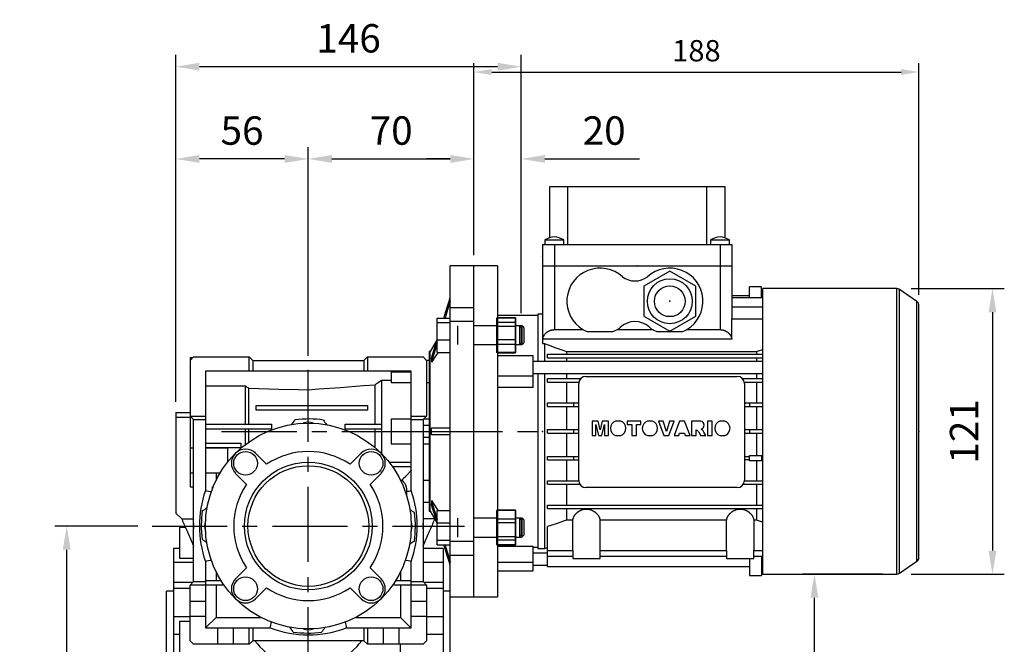
# Model space of a CAD drawing. Extents: x -1777 to 494, y -462 to 1177.
# Drawn here: x -713 to -297, y 211 to 475 of the extents above; entities that cross this region are included whole.
import ezdxf

# ---------------------------------------------------------------- set-up
doc = ezdxf.new("R2010")
doc.units = 0
doc.header["$MEASUREMENT"] = 0
doc.linetypes.add('CENTER', pattern=[50.8, 31.75, -6.35, 6.35, -6.35])
doc.layers.add('CENTER', color=1, linetype='CENTER')
doc.layers.add('LY_1', color=255, linetype='Continuous')
doc.styles.add('MX_NOTE_STANDARD', font='txt.shx', dxfattribs={"height": 3.15, "bigfont": 'extfont.shx'})
doc.dimstyles.new('MXDIMSTYLE', dxfattribs={"dimtxt": 3.15, "dimasz": 2.5, "dimexe": 1.5, "dimexo": 1, "dimgap": 1, "dimtad": 1, "dimdec": 4, "dimdsep": 46, "dimtxsty": 'MX_NOTE_STANDARD', "dimcen": 2.5, "dimadec": 0, "dimazin": 0, "dimtfac": 1, "dimtdec": 4, "dimtmove": 2, "dimatfit": 3, "dimfxl": 0, "dimtolj": 1, "dimarcsym": 0})

# ---------------------------------------------------------------- blocks, each defined once
blk = doc.blocks.new('*D45')
at = {"color": 3, "linetype": 'Continuous', "lineweight": -2}
for p, q in [((-663.47, 260.61), (-698.56, 260.61)), ((-693.56, 109.61), (-693.56, 250.61)), ((-655.6, 99.61), (-698.56, 99.61))]:
    blk.add_line(p, q, dxfattribs=at)
at = {"color": 3}
for points in [[(-691.89, 250.61), (-695.23, 250.61), (-693.56, 260.61)], [(-695.23, 109.61), (-691.89, 109.61), (-693.56, 99.61)]]:
    blk.add_solid(points, dxfattribs=at)
at = {"layer": 'DEFPOINTS', "color": 0}
for p in [(-693.56, 260.61), (-657.47, 260.61), (-649.6, 99.61)]:
    blk.add_point(p, dxfattribs=at)
at = {"color": 3, "linetype": 'Continuous', "insert": (-705.56, 180.11), "char_height": 12, "attachment_point": 5, "rotation": 90}
blk.add_mtext('\\A1;161', dxfattribs=at)
blk = doc.blocks.new('*D46')
at = {"color": 3, "linetype": 'Continuous', "lineweight": -2}
for p, q in [((-647.47, 313.11), (-647.47, 420.77)), ((-591.47, 332.61), (-591.47, 420.77)), ((-601.47, 415.77), (-637.47, 415.77))]:
    blk.add_line(p, q, dxfattribs=at)
at = {"color": 3}
for points in [[(-637.47, 417.44), (-637.47, 414.1), (-647.47, 415.77)], [(-601.47, 414.1), (-601.47, 417.44), (-591.47, 415.77)]]:
    blk.add_solid(points, dxfattribs=at)
at = {"layer": 'DEFPOINTS', "color": 0}
for p in [(-647.47, 415.77), (-591.47, 326.61), (-647.47, 307.11)]:
    blk.add_point(p, dxfattribs=at)
at = {"color": 3, "linetype": 'Continuous', "insert": (-619.47, 427.77), "char_height": 12, "attachment_point": 5}
blk.add_mtext('\\A1;56', dxfattribs=at)
blk = doc.blocks.new('*D47')
at = {"color": 3, "linetype": 'Continuous', "lineweight": -2}
for p, q in [((-591.47, 332.61), (-591.47, 420.77)), ((-521.47, 387.18), (-521.47, 420.77)), ((-581.47, 415.77), (-531.47, 415.77))]:
    blk.add_line(p, q, dxfattribs=at)
at = {"color": 3}
for points in [[(-581.47, 417.44), (-581.47, 414.1), (-591.47, 415.77)], [(-531.47, 414.1), (-531.47, 417.44), (-521.47, 415.77)]]:
    blk.add_solid(points, dxfattribs=at)
at = {"layer": 'DEFPOINTS', "color": 0}
for p in [(-521.47, 415.77), (-521.47, 381.18), (-591.47, 326.61)]:
    blk.add_point(p, dxfattribs=at)
at = {"color": 3, "linetype": 'Continuous', "insert": (-556.47, 427.77), "char_height": 12, "attachment_point": 5}
blk.add_mtext('\\A1;70', dxfattribs=at)
blk = doc.blocks.new('*D48')
at = {"color": 3, "linetype": 'Continuous', "lineweight": -2}
for p, q in [((-521.47, 387.18), (-521.47, 420.77)), ((-501.47, 350.53), (-501.47, 420.77)), ((-531.47, 415.77), (-541.47, 415.77)), ((-491.47, 415.77), (-451.47, 415.77))]:
    blk.add_line(p, q, dxfattribs=at)
at = {"color": 3}
for points in [[(-531.47, 414.1), (-531.47, 417.44), (-521.47, 415.77)], [(-491.47, 417.44), (-491.47, 414.1), (-501.47, 415.77)]]:
    blk.add_solid(points, dxfattribs=at)
at = {"layer": 'DEFPOINTS', "color": 0}
for p in [(-501.47, 415.77), (-521.47, 381.18), (-501.47, 344.53)]:
    blk.add_point(p, dxfattribs=at)
at = {"color": 3, "linetype": 'Continuous', "insert": (-466.47, 427.77), "char_height": 12, "attachment_point": 5}
blk.add_mtext('\\A1;20', dxfattribs=at)
blk = doc.blocks.new('*D49')
at = {"color": 3, "linetype": 'Continuous', "lineweight": -2}
for p, q in [((-647.47, 313.11), (-647.47, 459.76)), ((-501.47, 350.53), (-501.47, 459.76)), ((-511.47, 454.76), (-637.47, 454.76))]:
    blk.add_line(p, q, dxfattribs=at)
at = {"color": 3}
for points in [[(-637.47, 456.43), (-637.47, 453.09), (-647.47, 454.76)], [(-511.47, 453.09), (-511.47, 456.43), (-501.47, 454.76)]]:
    blk.add_solid(points, dxfattribs=at)
at = {"layer": 'DEFPOINTS', "color": 0}
for p in [(-647.47, 454.76), (-501.47, 344.53), (-647.47, 307.11)]:
    blk.add_point(p, dxfattribs=at)
at = {"color": 3, "linetype": 'Continuous', "insert": (-574.47, 466.76), "char_height": 12, "attachment_point": 5}
blk.add_mtext('\\A1;146', dxfattribs=at)
blk = doc.blocks.new('*D57')
at = {"color": 3, "linetype": 'Continuous', "lineweight": -2}
for p, q in [((-521.47, 375.11), (-521.47, 456.26)), ((-333.47, 358.33), (-333.47, 456.26)), ((-513.97, 452.51), (-340.97, 452.51))]:
    blk.add_line(p, q, dxfattribs=at)
at = {"color": 3}
for points in [[(-513.97, 453.76), (-513.97, 451.26), (-521.47, 452.51)], [(-340.97, 451.26), (-340.97, 453.76), (-333.47, 452.51)]]:
    blk.add_solid(points, dxfattribs=at)
at = {"layer": 'DEFPOINTS', "color": 0}
for p in [(-333.47, 452.51), (-521.47, 370.61), (-333.47, 353.83)]:
    blk.add_point(p, dxfattribs=at)
at = {"color": 3, "linetype": 'Continuous', "insert": (-427.47, 461.51), "char_height": 9, "attachment_point": 5}
blk.add_mtext('\\A1;188', dxfattribs=at)
blk = doc.blocks.new('*D58')
at = {"color": 3, "linetype": 'Continuous', "lineweight": -2}
for p, q in [((-336.8, 360.96), (-297.38, 360.96)), ((-302.38, 350.96), (-302.38, 250.26)), ((-336.8, 240.26), (-297.38, 240.26))]:
    blk.add_line(p, q, dxfattribs=at)
at = {"color": 3}
for points in [[(-300.71, 350.96), (-304.05, 350.96), (-302.38, 360.96)], [(-304.05, 250.26), (-300.71, 250.26), (-302.38, 240.26)]]:
    blk.add_solid(points, dxfattribs=at)
at = {"layer": 'DEFPOINTS', "color": 0}
for p in [(-342.8, 360.96), (-342.8, 240.26), (-302.38, 240.26)]:
    blk.add_point(p, dxfattribs=at)
at = {"color": 3, "linetype": 'Continuous', "insert": (-314.38, 300.61), "char_height": 12, "attachment_point": 5, "rotation": 90}
blk.add_mtext('\\A1;121', dxfattribs=at)
blk = doc.blocks.new('*D60')
at = {"color": 3, "linetype": 'Continuous', "lineweight": -2}
for p, q in [((-348.8, 240.26), (-382.62, 240.26)), ((-377.62, 109.61), (-377.62, 230.26)), ((-529.47, 99.61), (-372.62, 99.61))]:
    blk.add_line(p, q, dxfattribs=at)
at = {"color": 3}
for points in [[(-375.95, 230.26), (-379.29, 230.26), (-377.62, 240.26)], [(-379.29, 109.61), (-375.95, 109.61), (-377.62, 99.61)]]:
    blk.add_solid(points, dxfattribs=at)
at = {"layer": 'DEFPOINTS', "color": 0}
for p in [(-377.62, 240.26), (-342.8, 240.26), (-535.47, 99.61)]:
    blk.add_point(p, dxfattribs=at)
at = {"color": 3, "linetype": 'Continuous', "insert": (-389.62, 169.94), "char_height": 12, "attachment_point": 5, "rotation": 90}
blk.add_mtext('\\A1;141', dxfattribs=at)

msp = doc.modelspace()

# ---------------------------------------------------------------- linework, layer by layer
at = {"color": 7}
for p, q in [((-489.47, 382.41), (-489.47, 404.11)), ((-489.47, 404.11), (-415.47, 404.11)), ((-481.91, 404.11), (-481.91, 379.61)), ((-423.03, 379.61), (-423.03, 404.11)), ((-415.47, 404.11), (-415.47, 382.41)), ((-492.47, 379.61), (-492.47, 370.61)), ((-492.47, 379.61), (-412.47, 379.61)), ((-491.47, 381.61), (-491.47, 379.61)), ((-491.47, 381.61), (-483.47, 381.61)), ((-487.47, 379.61), (-487.47, 370.61)), ((-483.47, 379.61), (-483.47, 381.61)), ((-421.47, 381.61), (-421.47, 379.61)), ((-421.47, 381.61), (-413.47, 381.61)), ((-417.47, 379.61), (-417.47, 370.61)), ((-413.47, 379.61), (-413.47, 381.61)), ((-412.47, 379.61), (-412.47, 370.61)), ((-511.47, 370.61), (-521.47, 370.61)), ((-511.47, 370.61), (-511.47, 230.61)), ((-492.47, 370.61), (-412.47, 370.61)), ((-492.47, 370.61), (-492.47, 337.73)), ((-487.47, 370.61), (-487.47, 343.61)), ((-417.47, 370.61), (-412.47, 370.61)), ((-417.47, 370.61), (-417.47, 343.61)), ((-412.47, 370.61), (-412.47, 348.21)), ((-438.72, 368.31), (-449.72, 361.96)), ((-427.72, 361.96), (-438.72, 368.31)), ((-449.72, 361.96), (-449.72, 349.26)), ((-427.72, 349.26), (-427.72, 361.96)), ((-412.47, 358.11), (-405.12, 358.11)), ((-405.12, 357.21), (-405.12, 361.71)), ((-400.02, 361.71), (-405.12, 361.71)), ((-400.02, 357.21), (-400.02, 361.71)), ((-400.02, 358.11), (-399.47, 358.11)), ((-342.8, 360.96), (-399.47, 360.96)), ((-399.47, 240.26), (-399.47, 360.96)), ((-342.8, 240.26), (-342.8, 360.96)), ((-334.32, 355.47), (-341.65, 360.6)), ((-341.65, 240.62), (-341.65, 360.6)), ((-412.47, 357.21), (-399.47, 357.21)), ((-334.32, 245.76), (-334.32, 355.47)), ((-333.47, 247.39), (-333.47, 353.83)), ((-494.47, 349.61), (-511.47, 349.61)), ((-492.47, 350.11), (-494.47, 350.11)), ((-494.47, 350.11), (-494.47, 330.11)), ((-412.47, 353.21), (-399.47, 353.21)), ((-511.47, 348.77), (-503.97, 348.77)), ((-503.97, 333.76), (-503.97, 348.77)), ((-449.72, 349.26), (-438.72, 342.91)), ((-438.72, 342.91), (-427.72, 349.26)), ((-412.53, 339.61), (-412.53, 348.21)), ((-412.53, 348.21), (-399.47, 348.21)), ((-511.47, 345.02), (-503.97, 345.02)), ((-501.24, 345.27), (-503.97, 345.27)), ((-500.47, 344.5), (-501.24, 345.27)), ((-501.24, 345.27), (-501.24, 337.27)), ((-500.47, 344.5), (-500.47, 338.04)), ((-487.47, 343.61), (-475.43, 343.61)), ((-462.88, 342.67), (-473.56, 342.67)), ((-461.01, 343.61), (-445.93, 343.61)), ((-433.38, 342.67), (-444.06, 342.67)), ((-431.51, 343.61), (-417.47, 343.61)), ((-511.47, 337.52), (-503.97, 337.52)), ((-503.97, 337.27), (-501.24, 337.27)), ((-501.24, 337.27), (-500.47, 338.04)), ((-412.53, 339.61), (-492.47, 339.61)), ((-492.47, 337.73), (-491.72, 337.73)), ((-491.72, 337.73), (-491.72, 330.11)), ((-511.47, 333.76), (-503.97, 333.76)), ((-490.37, 331.76), (-490.37, 333.26)), ((-490.37, 333.26), (-399.47, 333.26)), ((-482.39, 334.32), (-402.05, 334.32)), ((-482.39, 334.32), (-482.39, 333.26)), ((-402.05, 334.32), (-402.05, 333.26)), ((-496.47, 332.61), (-511.47, 332.61)), ((-496.47, 319.14), (-496.47, 332.61)), ((-399.47, 330.11), (-496.47, 330.11)), ((-490.37, 331.76), (-399.47, 331.76)), ((-482.39, 331.76), (-482.39, 330.11)), ((-402.05, 331.76), (-402.05, 330.11)), ((-496.47, 325.11), (-399.47, 325.11)), ((-494.47, 325.11), (-494.47, 251.11)), ((-491.72, 325.11), (-491.72, 251.11)), ((-482.39, 325.11), (-482.39, 322.96)), ((-402.05, 325.11), (-402.05, 322.96)), ((-511.47, 324.07), (-496.47, 324.07)), ((-490.37, 321.46), (-490.37, 322.96)), ((-490.37, 322.96), (-476.36, 322.96)), ((-490.37, 321.46), (-477.16, 321.46)), ((-482.39, 321.46), (-482.39, 312.66)), ((-477.22, 279.86), (-477.22, 320.86)), ((-474.22, 323.86), (-410.22, 323.86)), ((-408.08, 322.96), (-399.47, 322.96)), ((-407.28, 321.46), (-399.47, 321.46)), ((-407.22, 320.86), (-407.22, 279.86)), ((-402.05, 321.46), (-402.05, 312.66)), ((-496.47, 319.14), (-511.47, 319.14)), ((-490.37, 311.16), (-490.37, 312.66)), ((-490.37, 312.66), (-477.22, 312.66)), ((-479.32, 311.16), (-479.32, 312.66)), ((-407.22, 312.66), (-399.47, 312.66)), ((-405.12, 312.66), (-405.12, 311.16)), ((-490.37, 311.16), (-477.22, 311.16)), ((-482.39, 311.16), (-482.39, 301.36)), ((-407.22, 311.16), (-399.47, 311.16)), ((-402.05, 311.16), (-402.05, 301.36)), ((-468.99, 304.92), (-471.59, 304.92)), ((-471.59, 304.92), (-471.59, 298.86)), ((-468.12, 301.24), (-468.99, 304.92)), ((-467.25, 304.92), (-468.12, 301.24)), ((-464.66, 304.92), (-467.25, 304.92)), ((-464.66, 298.86), (-464.66, 304.92)), ((-459.48, 304.92), (-461.61, 304.92)), ((-450.97, 304.92), (-456.71, 304.92)), ((-456.71, 304.92), (-456.71, 303.5)), ((-450.97, 303.5), (-450.97, 304.92)), ((-446.06, 304.92), (-448.19, 304.92)), ((-441.52, 304.92), (-443.57, 304.92)), ((-443.57, 304.92), (-441.27, 298.86)), ((-440.19, 300.56), (-441.52, 304.92)), ((-438.87, 304.92), (-440.19, 300.56)), ((-439.14, 298.86), (-436.88, 304.92)), ((-436.88, 304.92), (-438.87, 304.92)), ((-434.66, 304.92), (-436.88, 298.86)), ((-432.45, 304.92), (-434.66, 304.92)), ((-430.19, 298.86), (-432.45, 304.92)), ((-425.67, 304.92), (-429.56, 304.92)), ((-429.56, 304.92), (-429.56, 298.86)), ((-420.82, 304.92), (-422.79, 304.92)), ((-422.79, 304.92), (-422.79, 298.86)), ((-420.82, 298.86), (-420.82, 304.92)), ((-415.46, 304.92), (-417.59, 304.92)), ((-490.37, 299.86), (-490.37, 301.36)), ((-490.37, 301.36), (-477.22, 301.36)), ((-490.37, 299.86), (-477.22, 299.86)), ((-482.39, 299.86), (-482.39, 290.06)), ((-479.32, 299.86), (-479.32, 301.36)), ((-469.94, 298.86), (-469.94, 303.5)), ((-469.94, 303.5), (-468.87, 298.86)), ((-467.39, 298.86), (-466.32, 303.5)), ((-466.32, 303.5), (-466.32, 298.86)), ((-456.71, 303.5), (-454.83, 303.5)), ((-454.83, 303.5), (-454.83, 298.86)), ((-452.86, 298.86), (-452.86, 303.5)), ((-452.86, 303.5), (-450.97, 303.5)), ((-434.88, 298.86), (-434.58, 299.88)), ((-434.58, 299.88), (-432.54, 299.88)), ((-432.54, 299.88), (-432.24, 298.86)), ((-427.59, 298.86), (-427.59, 301.3)), ((-427.59, 301.3), (-427.35, 301.17)), ((-426.53, 300.36), (-425.71, 298.86)), ((-425.07, 301.2), (-425.48, 301.52)), ((-423.5, 298.86), (-424.29, 300.29)), ((-407.22, 301.36), (-399.47, 301.36)), ((-407.22, 299.86), (-399.47, 299.86)), ((-405.12, 301.36), (-405.12, 299.86)), ((-402.05, 299.86), (-402.05, 290.46)), ((-471.59, 298.86), (-469.94, 298.86)), ((-468.87, 298.86), (-467.39, 298.86)), ((-466.32, 298.86), (-464.66, 298.86)), ((-461.64, 298.86), (-459.45, 298.86)), ((-454.83, 298.86), (-452.86, 298.86)), ((-448.22, 298.86), (-446.03, 298.86)), ((-441.27, 298.86), (-439.14, 298.86)), ((-436.88, 298.86), (-434.88, 298.86)), ((-432.24, 298.86), (-430.19, 298.86)), ((-429.56, 298.86), (-427.59, 298.86)), ((-425.71, 298.86), (-423.5, 298.86)), ((-422.79, 298.86), (-420.82, 298.86)), ((-417.62, 298.86), (-415.43, 298.86)), ((-490.37, 288.56), (-490.37, 290.06)), ((-490.37, 290.06), (-477.22, 290.06)), ((-490.37, 288.56), (-477.22, 288.56)), ((-482.39, 288.56), (-482.39, 279.76)), ((-479.32, 288.56), (-479.32, 290.06)), ((-407.22, 290.06), (-405.12, 290.06)), ((-405.12, 288.56), (-407.22, 288.56)), ((-405.12, 288.16), (-405.12, 290.46)), ((-405.12, 290.46), (-400.02, 290.46)), ((-400.02, 288.16), (-405.12, 288.16)), ((-402.05, 288.16), (-402.05, 279.76)), ((-400.02, 290.46), (-400.02, 288.16)), ((-400.02, 290.06), (-399.47, 290.06)), ((-400.02, 288.56), (-399.47, 288.56)), ((-490.37, 278.26), (-490.37, 279.76)), ((-490.37, 279.76), (-477.22, 279.76)), ((-407.22, 279.76), (-399.47, 279.76)), ((-490.37, 278.26), (-476.76, 278.26)), ((-482.39, 278.26), (-482.39, 269.46)), ((-410.22, 276.86), (-474.22, 276.86)), ((-407.68, 278.26), (-399.47, 278.26)), ((-402.05, 278.26), (-402.05, 269.46)), ((-511.47, 267.46), (-503.97, 267.46)), ((-503.97, 252.45), (-503.97, 267.46)), ((-490.37, 267.96), (-490.37, 269.46)), ((-490.37, 269.46), (-399.47, 269.46)), ((-490.37, 267.96), (-399.47, 267.96)), ((-482.39, 267.96), (-482.39, 263.05)), ((-402.05, 267.96), (-402.05, 263.05)), ((-511.47, 263.7), (-503.97, 263.7)), ((-501.24, 263.95), (-503.97, 263.95)), ((-500.47, 263.18), (-501.24, 263.95)), ((-501.24, 263.95), (-501.24, 255.95)), ((-500.47, 263.18), (-500.47, 256.72)), ((-479.71, 263.05), (-482.39, 263.05)), ((-479.71, 250.31), (-479.71, 263.05)), ((-414.71, 263.05), (-468.23, 263.05)), ((-468.23, 263.05), (-468.23, 250.31)), ((-414.71, 250.31), (-414.71, 263.05)), ((-403.23, 263.05), (-403.23, 250.31)), ((-402.05, 263.05), (-403.23, 263.05)), ((-490.37, 243.51), (-490.37, 260.4)), ((-511.47, 256.2), (-503.97, 256.2)), ((-503.97, 255.95), (-501.24, 255.95)), ((-501.24, 255.95), (-500.47, 256.72)), ((-511.47, 252.45), (-503.97, 252.45)), ((-511.47, 252.06), (-496.47, 252.06)), ((-496.47, 241.61), (-496.47, 252.06)), ((-496.47, 251.61), (-494.47, 251.61)), ((-494.47, 251.11), (-491.72, 251.11)), ((-491.72, 251.11), (-490.37, 251.47)), ((-490.37, 250.31), (-479.71, 250.31)), ((-479.72, 250.31), (-479.72, 246.91)), ((-468.23, 250.31), (-414.71, 250.31)), ((-468.22, 246.91), (-468.22, 250.31)), ((-414.72, 250.31), (-414.72, 246.91)), ((-403.23, 250.31), (-399.47, 250.31)), ((-403.22, 246.91), (-403.22, 250.31)), ((-490.37, 249.11), (-496.47, 249.11)), ((-490.37, 247.91), (-479.72, 247.91)), ((-479.72, 246.91), (-468.22, 246.91)), ((-468.22, 247.91), (-414.72, 247.91)), ((-414.72, 246.91), (-403.22, 246.91)), ((-405.12, 246.91), (-405.12, 239.71)), ((-403.22, 247.91), (-399.47, 247.91)), ((-400.02, 247.91), (-400.02, 239.71)), ((-341.65, 240.62), (-334.32, 245.76)), ((-511.47, 245.32), (-496.47, 245.32)), ((-511.47, 241.61), (-496.47, 241.61)), ((-496.47, 244.11), (-490.37, 244.11)), ((-490.37, 243.51), (-405.12, 243.51)), ((-400.02, 243.51), (-399.47, 243.51)), ((-405.12, 239.71), (-400.02, 239.71)), ((-399.47, 240.26), (-342.8, 240.26)), ((-521.47, 230.61), (-511.47, 230.61))]:
    msp.add_line(p, q, dxfattribs=at)
for p, q in [((-521.47, 370.61), (-531.47, 370.61)), ((-531.47, 230.61), (-531.47, 370.61)), ((-521.47, 230.61), (-521.47, 370.61)), ((-531.47, 353.02), (-521.47, 353.02)), ((-536.97, 334.02), (-536.97, 348.52)), ((-536.97, 348.52), (-531.47, 348.52)), ((-536.97, 346.58), (-531.47, 346.58)), ((-521.47, 347.01), (-531.47, 347.01)), ((-503.97, 348.52), (-511.97, 348.52)), ((-511.97, 348.52), (-511.97, 334.02)), ((-503.97, 346.58), (-511.97, 346.58)), ((-503.97, 348.52), (-503.97, 334.02)), ((-528.47, 345.27), (-528.47, 337.27)), ((-511.97, 345.27), (-521.47, 345.27)), ((-502.24, 345.27), (-503.97, 345.27)), ((-501.47, 344.5), (-502.24, 345.27)), ((-502.24, 345.27), (-502.24, 337.27)), ((-501.47, 344.5), (-501.47, 338.04)), ((-537, 339.4), (-540.03, 334.36)), ((-536.97, 339.33), (-531.47, 339.33)), ((-521.47, 337.27), (-511.97, 337.27)), ((-503.97, 339.33), (-511.97, 339.33)), ((-503.97, 337.27), (-502.24, 337.27)), ((-502.24, 337.27), (-501.47, 338.04)), ((-540.03, 334.36), (-540.47, 334.36)), ((-540.47, 334.36), (-540.47, 266.86)), ((-540.03, 266.86), (-540.03, 334.36)), ((-536.97, 334.02), (-531.47, 334.02)), ((-503.97, 334.02), (-511.97, 334.02)), ((-641.47, 330.61), (-639.97, 332.11)), ((-641.47, 331.81), (-640.27, 331.81)), ((-641.47, 331.81), (-641.47, 277.11)), ((-639.97, 332.11), (-616.47, 332.11)), ((-616.47, 332.11), (-614.97, 330.61)), ((-616.47, 326.11), (-616.47, 332.11)), ((-614.97, 330.61), (-614.97, 326.11)), ((-614.97, 330.61), (-567.97, 330.61)), ((-567.97, 330.61), (-566.47, 332.11)), ((-567.97, 330.61), (-567.97, 326.11)), ((-566.47, 332.11), (-542.97, 332.11)), ((-566.47, 332.11), (-566.47, 326.11)), ((-542.97, 332.11), (-541.47, 330.61)), ((-541.47, 330.61), (-541.47, 307.11)), ((-540.47, 330.51), (-541.47, 330.51)), ((-539.49, 331.37), (-539.49, 329.84)), ((-547.97, 326.11), (-634.97, 326.11)), ((-634.97, 326.11), (-634.97, 275.57)), ((-556.47, 325.73), (-547.97, 325.73)), ((-556.47, 325.73), (-556.47, 321.19)), ((-547.97, 275.57), (-547.97, 326.11)), ((-560.47, 322.33), (-556.47, 322.33)), ((-560.47, 291.12), (-560.47, 322.33)), ((-547.97, 321.19), (-556.47, 321.19)), ((-540.47, 321.19), (-541.47, 321.19)), ((-634.97, 319.82), (-617.97, 319.82)), ((-617.97, 303.61), (-617.97, 319.82)), ((-616.6, 303.61), (-616.6, 318.84)), ((-591.47, 311.61), (-591.47, 318.2)), ((-563.25, 303.61), (-563.25, 320.34)), ((-647.47, 308.61), (-641.47, 308.61)), ((-647.47, 308.61), (-647.47, 266.11)), ((-613.47, 309.61), (-613.47, 311.61)), ((-613.47, 311.61), (-566.47, 311.61)), ((-566.47, 309.61), (-613.47, 309.61)), ((-591.47, 305.86), (-591.47, 309.61)), ((-566.47, 311.61), (-566.47, 309.61)), ((-647.47, 306.61), (-641.47, 306.61)), ((-641.47, 307.11), (-634.97, 307.11)), ((-639.97, 305.61), (-641.47, 307.11)), ((-639.97, 305.61), (-634.97, 305.61)), ((-639.97, 237.11), (-639.97, 305.61)), ((-547.97, 305.83), (-556.47, 305.83)), ((-556.47, 305.83), (-556.47, 295.39)), ((-547.97, 307.11), (-541.47, 307.11)), ((-547.97, 305.61), (-542.97, 305.61)), ((-541.47, 307.11), (-542.97, 305.61)), ((-542.97, 305.61), (-542.97, 237.11)), ((-540.47, 305.83), (-542.75, 305.83)), ((-634.97, 303.61), (-606.97, 303.61)), ((-606.97, 301.61), (-634.97, 301.61)), ((-617.97, 295.11), (-617.97, 301.61)), ((-616.6, 296.11), (-616.6, 301.61)), ((-606.97, 303.61), (-606.97, 301.61)), ((-575.97, 303.61), (-560.47, 303.61)), ((-575.97, 301.61), (-575.97, 303.61)), ((-560.55, 301.61), (-575.97, 301.61)), ((-563.25, 293.71), (-563.25, 301.61)), ((-542.97, 303.26), (-540.47, 303.26)), ((-539.49, 299.11), (-539.49, 302.11)), ((-634.97, 295.61), (-619.97, 295.61)), ((-619.97, 295.61), (-619.97, 293.61)), ((-540.47, 297.96), (-542.97, 297.96)), ((-639.97, 293.54), (-641.47, 293.54)), ((-619.97, 293.61), (-634.97, 293.61)), ((-625.47, 293.54), (-634.97, 293.54)), ((-625.47, 287.74), (-625.47, 293.54)), ((-613.74, 291.37), (-609.09, 286.72)), ((-573.85, 286.72), (-569.2, 291.37)), ((-556.47, 295.39), (-547.97, 295.39)), ((-542.97, 295.39), (-540.47, 295.39)), ((-557.36, 287.61), (-547.97, 287.61)), ((-641.47, 283.04), (-639.97, 283.04)), ((-634.97, 283.04), (-628.74, 283.04)), ((-630.47, 283.04), (-630.47, 279.88)), ((-547.97, 285.61), (-555.87, 285.61)), ((-617.58, 278.23), (-622.23, 282.88)), ((-560.71, 282.88), (-565.36, 278.23)), ((-552.55, 280.03), (-551.99, 280.03)), ((-542.97, 280.03), (-540.47, 280.03)), ((-641.47, 277.11), (-639.97, 277.11)), ((-631.97, 276.48), (-631.97, 277.11)), ((-631.72, 277.11), (-631.97, 277.11)), ((-542.97, 270.71), (-540.47, 270.71)), ((-539.49, 271.38), (-539.49, 269.85)), ((-540.47, 266.86), (-540.03, 266.86)), ((-540.03, 266.86), (-537, 261.82)), ((-536.97, 252.7), (-536.97, 267.2)), ((-536.97, 267.2), (-531.47, 267.2)), ((-503.97, 267.2), (-511.97, 267.2)), ((-511.97, 267.2), (-511.97, 252.7)), ((-503.97, 267.2), (-503.97, 252.7)), ((-647.47, 266.11), (-644.97, 263.61)), ((-644.97, 263.61), (-639.97, 263.61)), ((-538.08, 263.61), (-542.97, 263.61)), ((-528.47, 263.95), (-528.47, 255.95)), ((-511.97, 263.95), (-521.47, 263.95)), ((-502.24, 263.95), (-503.97, 263.95)), ((-501.47, 263.18), (-502.24, 263.95)), ((-502.24, 263.95), (-502.24, 255.95)), ((-501.47, 263.18), (-501.47, 256.72)), ((-643.41, 260.02), (-645.97, 260.02)), ((-645.97, 260.02), (-645.97, 247.02)), ((-536.97, 261.89), (-531.47, 261.89)), ((-503.97, 261.89), (-511.97, 261.89)), ((-536.97, 254.64), (-531.47, 254.64)), ((-531.47, 254.21), (-521.47, 254.21)), ((-521.47, 255.95), (-511.97, 255.95)), ((-503.97, 254.64), (-511.97, 254.64)), ((-503.97, 255.95), (-502.24, 255.95)), ((-502.24, 255.95), (-501.47, 256.72)), ((-645.97, 251.11), (-648.47, 251.11)), ((-648.47, 251.11), (-648.47, 120.11)), ((-534.47, 251.11), (-542.97, 251.11)), ((-536.97, 252.7), (-531.47, 252.7)), ((-534.47, 251.11), (-534.47, 120.11)), ((-503.97, 252.7), (-511.97, 252.7)), ((-645.97, 247.02), (-639.97, 247.02)), ((-634.97, 245.65), (-634.97, 217.51)), ((-547.97, 217.51), (-547.97, 245.65)), ((-521.47, 248.2), (-531.47, 248.2)), ((-639.97, 245.18), (-648.47, 245.18)), ((-630.47, 241.34), (-630.47, 237.61)), ((-622.23, 238.34), (-617.58, 242.99)), ((-565.36, 242.99), (-560.71, 238.34)), ((-552.47, 241.34), (-552.47, 237.61)), ((-534.47, 245.18), (-542.97, 245.18)), ((-634.97, 237.61), (-628.39, 237.61)), ((-554.55, 237.61), (-547.97, 237.61)), ((-648.47, 233.11), (-651.47, 233.11)), ((-651.47, 138.11), (-651.47, 233.11)), ((-640.32, 236.76), (-648.47, 236.76)), ((-641.47, 234.27), (-648.47, 234.27)), ((-641.47, 235.61), (-639.97, 237.11)), ((-627.07, 235.61), (-641.47, 235.61)), ((-641.47, 212.11), (-641.47, 235.61)), ((-639.97, 237.11), (-634.97, 237.11)), ((-630.47, 235.61), (-630.47, 222.01)), ((-609.09, 234.5), (-613.74, 229.85)), ((-569.2, 229.85), (-573.85, 234.5)), ((-541.47, 235.61), (-555.87, 235.61)), ((-552.47, 235.61), (-552.47, 222.01)), ((-547.97, 237.11), (-542.97, 237.11)), ((-542.97, 237.11), (-541.47, 235.61)), ((-534.47, 236.76), (-542.62, 236.76)), ((-541.47, 235.61), (-541.47, 212.11)), ((-534.47, 234.27), (-541.47, 234.27)), ((-531.47, 233.11), (-534.47, 233.11)), ((-531.47, 138.11), (-531.47, 233.11)), ((-531.47, 230.61), (-521.47, 230.61)), ((-641.47, 228.81), (-634.97, 228.81)), ((-547.97, 228.81), (-541.47, 228.81)), ((-641.47, 222.27), (-648.47, 222.27)), ((-634.97, 222.41), (-641.47, 222.41)), ((-634.57, 217.91), (-630.47, 222.01)), ((-630.47, 222.01), (-611.53, 222.01)), ((-571.41, 222.01), (-552.47, 222.01)), ((-552.47, 222.01), (-548.37, 217.91)), ((-541.47, 222.41), (-547.97, 222.41)), ((-534.47, 222.27), (-541.47, 222.27)), ((-641.47, 220.24), (-645.97, 220.24)), ((-645.97, 220.24), (-645.97, 207.24)), ((-634.97, 217.51), (-607.54, 217.51)), ((-634.57, 217.51), (-634.57, 217.91)), ((-629.67, 210.61), (-629.67, 217.51)), ((-623.27, 217.51), (-623.27, 210.61)), ((-616.47, 210.61), (-616.47, 217.51)), ((-614.97, 217.51), (-614.97, 212.11)), ((-575.4, 217.51), (-547.97, 217.51)), ((-567.97, 217.51), (-567.97, 212.11)), ((-566.47, 217.51), (-566.47, 210.61)), ((-559.67, 210.61), (-559.67, 217.51)), ((-553.27, 217.51), (-553.27, 210.61)), ((-548.37, 217.51), (-548.37, 217.91)), ((-645.97, 214.72), (-648.47, 214.72)), ((-534.47, 214.72), (-541.47, 214.72)), ((-639.97, 210.61), (-641.47, 212.11)), ((-616.47, 210.61), (-639.97, 210.61)), ((-614.97, 212.11), (-616.47, 210.61)), ((-567.97, 212.11), (-614.97, 212.11)), ((-566.47, 210.61), (-567.97, 212.11)), ((-542.97, 210.61), (-566.47, 210.61)), ((-552.47, 177.96), (-552.47, 210.61)), ((-541.47, 212.11), (-542.97, 210.61))]:
    msp.add_line(p, q)
for points in [[(-534.17, 348.52), (-533.76, 349.86), (-532.89, 352.67), (-531.96, 355.67), (-531.47, 357.24)], [(-531.47, 355.74), (-531.87, 354.46), (-532.63, 351.99), (-533.36, 349.65), (-533.71, 348.52)], [(-539.49, 331.37), (-539.11, 332.61), (-538.3, 335.22), (-537.43, 338.02), (-536.97, 339.5)], [(-536.97, 338), (-537.43, 336.52), (-538.3, 333.72), (-539.11, 331.11), (-539.49, 329.87)], [(-536.59, 334.02), (-537.1, 333.29), (-538.09, 331.86), (-539.03, 330.5), (-539.49, 329.84)], [(-563.25, 320.34), (-562.81, 320.65), (-561.9, 321.3), (-560.96, 321.98), (-560.47, 322.33)], [(-617.97, 319.82), (-617.74, 319.65), (-617.27, 319.32), (-616.82, 319), (-616.6, 318.84)], [(-616.6, 318.84), (-612.34, 318.73), (-603.9, 318.52), (-595.59, 318.31), (-591.47, 318.2)], [(-591.47, 318.2), (-587.03, 318.54), (-577.84, 319.23), (-568.22, 319.96), (-563.25, 320.34)], [(-560.47, 302.93), (-560.49, 302.71), (-560.52, 302.27), (-560.54, 301.83), (-560.55, 301.61)], [(-539.49, 302.11), (-538.47, 302.11), (-536.1, 302.11), (-533.19, 302.11), (-531.47, 302.11)], [(-531.47, 299.11), (-533.19, 299.11), (-536.1, 299.11), (-538.47, 299.11), (-539.49, 299.11)], [(-547.97, 284.28), (-548.07, 284.15), (-548.27, 283.89), (-548.47, 283.64), (-548.58, 283.51), (-548.68, 283.39), (-548.89, 283.14), (-549.1, 282.89), (-549.32, 282.64), (-549.53, 282.4), (-549.75, 282.16), (-549.87, 282.05), (-549.98, 281.93), (-550.2, 281.69), (-550.43, 281.46), (-551.26, 280.68), (-551.99, 280.03)], [(-551.99, 280.03), (-551.87, 279.94), (-551.65, 279.74), (-551.43, 279.52), (-551.33, 279.41), (-551.23, 279.3), (-551.05, 279.06), (-550.87, 278.82), (-550.71, 278.56), (-550.57, 278.29), (-550.49, 278.14), (-550.47, 278.09), (-550.45, 278.04), (-550.44, 278.02), (-550.43, 278), (-550.41, 277.95), (-550.39, 277.91), (-550.38, 277.88), (-550.37, 277.86), (-550.35, 277.81), (-550.33, 277.77), (-550.33, 277.74), (-550.32, 277.72), (-550.3, 277.67), (-550.28, 277.62), (-550.27, 277.58), (-550.25, 277.53), (-550.24, 277.48), (-550.23, 277.46), (-550.22, 277.43), (-550.21, 277.38), (-550.19, 277.34), (-550.18, 277.29), (-550.17, 277.24), (-550.15, 277.19), (-550.15, 277.17), (-550.14, 277.14), (-550.13, 277.09), (-550.12, 277.04), (-550.11, 276.99), (-550.1, 276.94), (-550.09, 276.89), (-550.09, 276.87), (-550.08, 276.85), (-550.07, 276.8), (-550.06, 276.75), (-550.06, 276.7), (-550.05, 276.65), (-550.04, 276.6), (-550.04, 276.57), (-550.04, 276.55), (-550.03, 276.5), (-550.03, 276.45), (-550.02, 276.4), (-550.02, 276.35), (-550.01, 276.3), (-550.01, 276.27), (-550.01, 276.25), (-550.01, 276.2), (-550, 276.15), (-550, 276.12), (-550, 276.1), (-550, 276.04), (-550, 275.99), (-550, 275.97), (-550, 275.94), (-550, 275.89), (-550, 275.84), (-550, 275.79), (-550, 275.74), (-550.01, 275.69), (-550.01, 275.67), (-550.01, 275.64), (-550.01, 275.59), (-550.01, 275.54), (-550.02, 275.49), (-550.02, 275.44), (-550.03, 275.39), (-550.03, 275.37), (-550.03, 275.34), (-550.04, 275.29), (-550.05, 275.24), (-550.05, 275.22)], [(-634.97, 275.57), (-634.55, 275.5), (-633.71, 275.36), (-632.88, 275.22), (-632.47, 275.14)], [(-550.05, 275.22), (-549.71, 275.28), (-549.02, 275.39), (-548.32, 275.51), (-547.97, 275.57)], [(-550.05, 275.22), (-550.04, 275.18), (-550.02, 275.09), (-550.01, 275.01), (-550, 274.97), (-550, 274.92), (-549.99, 274.84), (-549.98, 274.76), (-549.97, 274.68), (-549.97, 274.6), (-549.96, 274.52), (-549.96, 274.48), (-549.96, 274.44), (-549.96, 274.36), (-549.96, 274.28), (-549.96, 274.2), (-549.97, 274.12), (-549.97, 274.04), (-549.98, 274), (-549.98, 273.96), (-549.99, 273.88), (-550, 273.8), (-550.01, 273.76)], [(-539.49, 271.38), (-539.03, 270.72), (-538.09, 269.36), (-537.1, 267.93), (-536.59, 267.2)], [(-539.49, 271.35), (-539.11, 270.11), (-538.3, 267.51), (-537.43, 264.71), (-536.97, 263.23)], [(-536.97, 261.73), (-537.43, 263.21), (-538.3, 266.01), (-539.11, 268.61), (-539.49, 269.85)], [(-644.97, 263.61), (-644.84, 263.32), (-644.59, 262.73), (-644.33, 262.14), (-644.2, 261.84), (-644.07, 261.54), (-643.81, 260.93), (-643.54, 260.32), (-643.27, 259.7), (-643, 259.07), (-642.72, 258.44), (-642.58, 258.12), (-642.44, 257.8), (-642.16, 257.15), (-641.88, 256.5), (-641.59, 255.85), (-641.31, 255.18), (-641.02, 254.52), (-640.87, 254.18), (-640.72, 253.84), (-640.43, 253.16), (-640.13, 252.48), (-639.98, 252.14)], [(-542.96, 252.14), (-542.81, 252.48), (-542.52, 253.15), (-542.22, 253.83), (-542.08, 254.16), (-541.93, 254.49), (-541.65, 255.15), (-541.36, 255.81), (-541.08, 256.46), (-540.8, 257.11), (-540.52, 257.75), (-540.38, 258.06), (-540.24, 258.38), (-539.97, 259.01), (-539.7, 259.63), (-539.43, 260.24), (-539.17, 260.85), (-538.91, 261.45), (-538.78, 261.75), (-538.65, 262.05), (-538.39, 262.64), (-538.14, 263.22), (-538.01, 263.51)], [(-531.47, 243.98), (-531.96, 245.55), (-532.89, 248.55), (-533.76, 251.36), (-534.17, 252.7)], [(-533.71, 252.7), (-533.36, 251.57), (-532.63, 249.23), (-531.87, 246.77), (-531.47, 245.48)], [(-632.47, 246.08), (-632.88, 246.01), (-633.71, 245.86), (-634.55, 245.72), (-634.97, 245.65)], [(-547.97, 245.65), (-548.39, 245.72), (-549.23, 245.86), (-550.06, 246.01), (-550.47, 246.08)], [(-607.54, 217.51), (-607.47, 217.93), (-607.32, 218.77), (-607.16, 219.6), (-607.09, 220.01)], [(-575.85, 220.01), (-575.78, 219.6), (-575.62, 218.77), (-575.47, 217.93), (-575.4, 217.51)]]:
    msp.add_lwpolyline(points)
for points in [[(-492.41, 339.61), (-492.38, 339.79), (-492.29, 340.15), (-492.17, 340.51), (-492.1, 340.68), (-492.02, 340.85), (-491.84, 341.18), (-491.64, 341.5), (-491.41, 341.8), (-491.26, 341.97), (-491.22, 342.02), (-491.18, 342.06), (-491.15, 342.09), (-491.13, 342.11), (-491.09, 342.15), (-491.04, 342.2), (-491, 342.24), (-490.95, 342.29), (-490.9, 342.33), (-490.88, 342.35), (-490.85, 342.37), (-490.8, 342.41), (-490.75, 342.45), (-490.73, 342.47), (-490.7, 342.49), (-490.65, 342.53), (-490.6, 342.57), (-490.58, 342.59), (-490.55, 342.61), (-490.5, 342.65), (-490.45, 342.69), (-490.39, 342.72), (-490.34, 342.76), (-490.29, 342.79), (-490.26, 342.81), (-490.23, 342.83), (-490.18, 342.86), (-490.12, 342.89), (-490.07, 342.93), (-490.01, 342.96), (-489.95, 342.99), (-489.92, 343), (-489.89, 343.02), (-489.84, 343.05), (-489.78, 343.08), (-489.72, 343.11), (-489.66, 343.13), (-489.6, 343.16), (-489.57, 343.17), (-489.54, 343.19), (-489.48, 343.21), (-489.42, 343.24), (-489.36, 343.26), (-489.3, 343.28), (-489.24, 343.31), (-489.21, 343.32), (-489.18, 343.33), (-489.12, 343.35), (-489.05, 343.37), (-488.99, 343.39), (-488.93, 343.41), (-488.87, 343.42), (-488.83, 343.43), (-488.8, 343.44), (-488.74, 343.46), (-488.67, 343.47), (-488.64, 343.48), (-488.61, 343.49), (-488.55, 343.5), (-488.48, 343.51), (-488.45, 343.52), (-488.42, 343.53), (-488.35, 343.54), (-488.29, 343.55), (-488.22, 343.56), (-488.16, 343.57), (-488.09, 343.57), (-488.06, 343.58), (-488.03, 343.58), (-487.96, 343.59), (-487.9, 343.59), (-487.83, 343.6), (-487.77, 343.6), (-487.7, 343.61), (-487.67, 343.61), (-487.63, 343.61), (-487.57, 343.61), (-487.5, 343.61), (-487.47, 343.61)], [(-473.56, 342.67), (-473.88, 342.81), (-474.51, 343.1), (-475.13, 343.43), (-475.43, 343.61)], [(-461.01, 343.61), (-461.31, 343.43), (-461.93, 343.1), (-462.56, 342.81), (-462.88, 342.67)], [(-444.06, 342.67), (-444.38, 342.81), (-445.01, 343.1), (-445.63, 343.43), (-445.93, 343.61)], [(-431.51, 343.61), (-431.81, 343.43), (-432.43, 343.1), (-433.06, 342.81), (-433.38, 342.67)], [(-417.47, 343.61), (-417.44, 343.61), (-417.37, 343.61), (-417.31, 343.61), (-417.27, 343.61), (-417.24, 343.61), (-417.17, 343.6), (-417.11, 343.6), (-417.04, 343.59), (-416.98, 343.59), (-416.91, 343.58), (-416.88, 343.58), (-416.85, 343.57), (-416.78, 343.57), (-416.72, 343.56), (-416.65, 343.55), (-416.59, 343.54), (-416.52, 343.53), (-416.49, 343.52), (-416.46, 343.51), (-416.39, 343.5), (-416.33, 343.49), (-416.3, 343.48), (-416.27, 343.47), (-416.2, 343.46), (-416.14, 343.44), (-416.11, 343.43), (-416.08, 343.42), (-416.01, 343.41), (-415.95, 343.39), (-415.89, 343.37), (-415.82, 343.35), (-415.76, 343.33), (-415.73, 343.32), (-415.7, 343.31), (-415.64, 343.28), (-415.58, 343.26), (-415.52, 343.24), (-415.46, 343.21), (-415.4, 343.19), (-415.37, 343.17), (-415.34, 343.16), (-415.28, 343.13), (-415.22, 343.11), (-415.16, 343.08), (-415.1, 343.05), (-415.05, 343.02), (-415.02, 343), (-414.99, 342.99), (-414.93, 342.96), (-414.88, 342.93), (-414.82, 342.89), (-414.76, 342.86), (-414.71, 342.83), (-414.68, 342.81), (-414.65, 342.79), (-414.6, 342.76), (-414.55, 342.72), (-414.49, 342.69), (-414.44, 342.65), (-414.39, 342.61), (-414.36, 342.59), (-414.34, 342.57), (-414.29, 342.53), (-414.24, 342.49), (-414.21, 342.47), (-414.19, 342.45), (-414.14, 342.41), (-414.09, 342.37), (-414.06, 342.35), (-414.04, 342.33), (-413.99, 342.29), (-413.95, 342.24), (-413.9, 342.2), (-413.85, 342.15), (-413.81, 342.11), (-413.79, 342.09), (-413.76, 342.06), (-413.72, 342.02), (-413.68, 341.97), (-413.63, 341.92), (-413.59, 341.88), (-413.55, 341.83), (-413.53, 341.8), (-413.51, 341.78), (-413.47, 341.73), (-413.43, 341.68), (-413.3, 341.5), (-413.1, 341.18), (-412.92, 340.85), (-412.84, 340.68), (-412.77, 340.51), (-412.65, 340.15), (-412.56, 339.79), (-412.53, 339.61)], [(-491.72, 337.73), (-490.1, 337.15), (-486.94, 336), (-483.88, 334.88), (-482.39, 334.32)], [(-402.05, 334.32), (-401.62, 334.48), (-400.76, 334.8), (-399.9, 335.12), (-399.46, 335.28)], [(-479.71, 263.05), (-479.7, 263.11), (-479.69, 263.22), (-479.67, 263.34), (-479.66, 263.39), (-479.65, 263.45), (-479.63, 263.57), (-479.6, 263.69), (-479.56, 263.8), (-479.53, 263.92), (-479.49, 264.04), (-479.46, 264.1), (-479.44, 264.16), (-479.39, 264.27), (-479.34, 264.39), (-479.28, 264.51), (-479.23, 264.63), (-479.16, 264.74), (-479.13, 264.8), (-479.09, 264.86), (-479.02, 264.97), (-478.95, 265.09), (-478.91, 265.14), (-478.87, 265.2), (-478.79, 265.31), (-478.71, 265.42), (-478.67, 265.47), (-478.63, 265.53), (-478.54, 265.63), (-478.44, 265.74), (-478.35, 265.84), (-478.25, 265.94), (-478.15, 266.05), (-478.1, 266.1), (-478.04, 266.15), (-477.93, 266.25), (-477.81, 266.35), (-477.7, 266.45), (-477.57, 266.55), (-477.44, 266.64), (-477.38, 266.69), (-477.31, 266.73), (-477.18, 266.82), (-477.04, 266.91), (-476.89, 267), (-476.75, 267.08), (-476.6, 267.16), (-476.52, 267.2), (-476.45, 267.23), (-476.29, 267.3), (-476.13, 267.37), (-475.97, 267.43), (-475.81, 267.49), (-475.64, 267.55), (-475.55, 267.57), (-475.47, 267.59), (-475.3, 267.64), (-475.13, 267.68), (-474.95, 267.71), (-474.78, 267.74), (-474.6, 267.76), (-474.51, 267.77), (-474.42, 267.78), (-474.24, 267.79), (-474.06, 267.8), (-473.97, 267.8), (-473.88, 267.8), (-473.7, 267.79), (-473.52, 267.78), (-473.43, 267.77), (-473.34, 267.76), (-473.17, 267.74), (-472.99, 267.71), (-472.81, 267.68), (-472.64, 267.64), (-472.47, 267.59), (-472.39, 267.57), (-472.3, 267.55), (-472.14, 267.49), (-471.97, 267.43), (-471.81, 267.37), (-471.65, 267.3), (-471.49, 267.23), (-471.42, 267.2), (-471.34, 267.16), (-471.19, 267.08), (-471.05, 267), (-470.9, 266.91), (-470.76, 266.82), (-470.63, 266.73), (-470.56, 266.69), (-470.5, 266.64), (-470.37, 266.55), (-470.25, 266.45), (-470.13, 266.35), (-470.01, 266.25), (-469.9, 266.15), (-469.84, 266.1), (-469.79, 266.05), (-469.69, 265.94), (-469.59, 265.84), (-469.5, 265.74), (-469.4, 265.63), (-469.32, 265.53), (-469.27, 265.47), (-469.23, 265.42), (-469.15, 265.31), (-469.07, 265.2), (-469.03, 265.14), (-468.99, 265.09), (-468.92, 264.97), (-468.85, 264.86), (-468.81, 264.8), (-468.78, 264.74), (-468.72, 264.63), (-468.66, 264.51), (-468.6, 264.39), (-468.55, 264.27), (-468.5, 264.16), (-468.48, 264.1), (-468.45, 264.04), (-468.41, 263.92), (-468.38, 263.8), (-468.34, 263.69), (-468.31, 263.57), (-468.29, 263.45), (-468.28, 263.39), (-468.27, 263.34), (-468.25, 263.22), (-468.24, 263.11), (-468.23, 263.05)], [(-414.71, 263.05), (-414.7, 263.11), (-414.69, 263.22), (-414.67, 263.34), (-414.66, 263.39), (-414.65, 263.45), (-414.63, 263.57), (-414.6, 263.69), (-414.56, 263.8), (-414.53, 263.92), (-414.49, 264.04), (-414.46, 264.1), (-414.44, 264.16), (-414.39, 264.27), (-414.34, 264.39), (-414.28, 264.51), (-414.23, 264.63), (-414.16, 264.74), (-414.13, 264.8), (-414.09, 264.86), (-414.02, 264.97), (-413.95, 265.09), (-413.91, 265.14), (-413.87, 265.2), (-413.79, 265.31), (-413.71, 265.42), (-413.67, 265.47), (-413.63, 265.53), (-413.54, 265.63), (-413.44, 265.74), (-413.35, 265.84), (-413.25, 265.94), (-413.15, 266.05), (-413.1, 266.1), (-413.04, 266.15), (-412.93, 266.25), (-412.81, 266.35), (-412.7, 266.45), (-412.57, 266.55), (-412.44, 266.64), (-412.38, 266.69), (-412.31, 266.73), (-412.18, 266.82), (-412.04, 266.91), (-411.89, 267), (-411.75, 267.08), (-411.6, 267.16), (-411.52, 267.2), (-411.45, 267.23), (-411.29, 267.3), (-411.13, 267.37), (-410.97, 267.43), (-410.81, 267.49), (-410.64, 267.55), (-410.55, 267.57), (-410.47, 267.59), (-410.3, 267.64), (-410.13, 267.68), (-409.95, 267.71), (-409.78, 267.74), (-409.6, 267.76), (-409.51, 267.77), (-409.42, 267.78), (-409.24, 267.79), (-409.06, 267.8), (-408.97, 267.8), (-408.88, 267.8), (-408.7, 267.79), (-408.52, 267.78), (-408.43, 267.77), (-408.34, 267.76), (-408.17, 267.74), (-407.99, 267.71), (-407.81, 267.68), (-407.64, 267.64), (-407.47, 267.59), (-407.39, 267.57), (-407.3, 267.55), (-407.14, 267.49), (-406.97, 267.43), (-406.81, 267.37), (-406.65, 267.3), (-406.49, 267.23), (-406.42, 267.2), (-406.34, 267.16), (-406.19, 267.08), (-406.05, 267), (-405.9, 266.91), (-405.76, 266.82), (-405.63, 266.73), (-405.56, 266.69), (-405.5, 266.64), (-405.37, 266.55), (-405.25, 266.45), (-405.13, 266.35), (-405.01, 266.25), (-404.9, 266.15), (-404.84, 266.1), (-404.79, 266.05), (-404.69, 265.94), (-404.59, 265.84), (-404.5, 265.74), (-404.4, 265.63), (-404.32, 265.53), (-404.27, 265.47), (-404.23, 265.42), (-404.15, 265.31), (-404.07, 265.2), (-404.03, 265.14), (-403.99, 265.09), (-403.92, 264.97), (-403.85, 264.86), (-403.81, 264.8), (-403.78, 264.74), (-403.72, 264.63), (-403.66, 264.51), (-403.6, 264.39), (-403.55, 264.27), (-403.5, 264.16), (-403.48, 264.1), (-403.45, 264.04), (-403.41, 263.92), (-403.38, 263.8), (-403.34, 263.69), (-403.31, 263.57), (-403.29, 263.45), (-403.28, 263.39), (-403.27, 263.34), (-403.25, 263.22), (-403.24, 263.11), (-403.23, 263.05)], [(-482.39, 263.05), (-483.68, 262.62), (-486.31, 261.74), (-489, 260.85), (-490.37, 260.4)], [(-399.47, 262.19), (-399.91, 262.33), (-400.77, 262.62), (-401.62, 262.91), (-402.05, 263.05)]]:
    msp.add_lwpolyline(points, dxfattribs=at)
for radius in [9.5, 6.5]:
    msp.add_circle((-438.72, 355.61), radius, dxfattribs=at)
for centre, radius in [((-591.47, 260.61), 43.5), ((-617.99, 287.13), 5), ((-564.95, 287.13), 5), ((-591.47, 260.61), 27), ((-591.47, 260.61), 25.5), ((-617.99, 234.09), 5), ((-564.95, 234.09), 5)]:
    msp.add_circle(centre, radius)
for centre, radius, start, end in [((-486.24, 371.45), 11.43, 96.1732, 117.2253), ((-488.7, 371.45), 11.43, 62.7747, 83.8268), ((-416.24, 371.45), 11.43, 96.1732, 117.2253), ((-418.7, 371.45), 11.43, 62.7747, 83.8268), ((-468.22, 355.61), 14, 47.4471, 238.9973), ((-438.72, 355.61), 14, 301.0027, 132.5529), ((-453.47, 373.21), 9, 234.0618, 305.9382), ((-342.8, 358.96), 2, 55, 90), ((-335.47, 353.83), 2, 0, 55), ((-453.47, 338.01), 9, 46.0076, 133.9924), ((-468.22, 355.61), 14, 301.0027, 307.3777), ((-438.72, 355.61), 14, 232.6223, 238.9973), ((-474.22, 320.86), 3, 90, 180), ((-410.22, 320.86), 3, 0, 90), ((-460.56, 301.89), 3.21, 108.9645, 250.4449), ((-460.52, 301.89), 3.21, 289.5551, 71.0355), ((-447.14, 301.89), 3.21, 108.9645, 250.4449), ((-447.1, 301.89), 3.21, 289.5551, 71.0355), ((-425.98, 303.2), 1.75, 286.8897, 79.8225), ((-416.55, 301.89), 3.21, 108.9645, 250.4449), ((-416.5, 301.89), 3.21, 289.5551, 71.0355), ((-428.29, 299.4), 2, 28.6827, 61.9254), ((-426.91, 298.84), 3, 28.8693, 52.0349), ((-474.22, 279.86), 3, 180, 270), ((-410.22, 279.86), 3, 270, 0), ((-335.47, 247.39), 2, 305, 0), ((-342.8, 242.26), 2, 270, 305)]:
    msp.add_arc(centre, radius, start, end, dxfattribs=at)
for centre, radius, start, end in [((-613.95, 316.24), 20, 320.5705, 327.5591), ((-591.47, 260.61), 45.25, 81.8942, 97.1058), ((-591.47, 299.11), 5.4, 66.3369, 113.6631), ((-568.03, 315.84), 20, 211.4409, 218.4295), ((-617.99, 287.13), 6, 45, 225), ((-591.47, 260.61), 31.5, 55.9806, 124.0194), ((-564.95, 287.13), 6, 315, 135), ((-591.47, 260.61), 46, 161.0235, 198.9765), ((-591.47, 260.61), 31.5, 145.9806, 214.0194), ((-591.47, 260.61), 31.5, 325.9806, 34.0194), ((-591.47, 260.61), 46, 341.0235, 18.9765), ((-591.47, 260.61), 45.25, 171.8942, 187.1058), ((-646.7, 284.05), 20, 301.4409, 308.4295), ((-535.84, 283.09), 20, 230.5705, 237.5591), ((-629.97, 260.61), 5.4, 156.3369, 203.6631), ((-552.97, 260.61), 5.4, 336.3369, 23.6631), ((-591.47, 260.61), 45.25, 351.8942, 7.1058), ((-632.47, 260.61), 7.6, 170.6952, 189.3048), ((-550.47, 260.61), 7.6, 350.6952, 9.3048), ((-647.1, 238.13), 20, 50.5705, 57.5591), ((-536.24, 237.17), 20, 121.4409, 128.4295), ((-617.99, 234.09), 6, 135, 315), ((-564.95, 234.09), 6, 225, 45), ((-591.47, 260.61), 31.5, 235.9806, 304.0194), ((-591.47, 260.61), 46, 249.5466, 290.4534), ((-614.91, 205.38), 20, 31.4409, 38.4295), ((-591.47, 222.11), 5.4, 246.3369, 293.6631), ((-568.99, 204.98), 20, 140.5705, 147.5591), ((-591.47, 260.61), 45.25, 261.8942, 277.1058), ((-591.47, 228.61), 27.95, 216.1811, 323.8189)]:
    msp.add_arc(centre, radius, start, end)
at = {"extrusion": (-1, 0, 0)}
for p in [(-492.47, 374.61), (-494.47, 300.61), (-494.47, 300.61), (-492.47, 300.61)]:
    msp.add_point(p, dxfattribs=at)
at = {"extrusion": (0, 1, 0)}
msp.add_point((-452.47, 370.61), dxfattribs=at)
msp.add_point((-452.47, 370.61), dxfattribs=at)
at = {"extrusion": (0, 0, -1)}
for p in [(-438.72, 355.61, 36), (-591.47, 260.61, 150), (-591.47, 260.61), (-591.47, 260.61, 271.2), (-591.47, 260.61, 271.2), (-591.47, 260.61, 150), (-591.47, 260.61, 271.2), (-591.47, 260.61, 271.2), (-591.47, 260.61, 326.4), (-591.47, 260.61, 271.2), (-591.47, 260.61, 219), (-591.47, 260.61, 150)]:
    msp.add_point(p, dxfattribs=at)
for p in [(-438.72, 355.61, 36), (-591.47, 260.61), (-591.47, 260.61, 323.4)]:
    msp.add_point(p)
at = {"extrusion": (1, -1.22461e-16, -6.12303e-17)}
msp.add_point((-540.47, 300.61, 178.5), dxfattribs=at)
at = {"extrusion": (-1, 1.22461e-16, 6.12303e-17)}
msp.add_point((-540.47, 300.61, 178.5), dxfattribs=at)
at = {"extrusion": (1, 0, -6.12303e-17)}
msp.add_point((-521.47, 300.61, 178.5), dxfattribs=at)
at = {"extrusion": (1, 0, 0)}
msp.add_point((-333.47, 300.61), dxfattribs=at)
at = {"layer": 'CENTER', "linetype": 'CENTER'}
for p, q in [((-591.47, 194.61), (-591.47, 326.61)), ((-553.9, 300.61), (-494.29, 300.61)), ((-657.47, 260.61), (-525.47, 260.61))]:
    msp.add_line(p, q, dxfattribs=at)
at = {"layer": 'LY_1', "color": 1, "linetype": 'CENTER'}
msp.add_line((-628.14, 300.62), (-511.96, 300.62), dxfattribs=at)

# ---------------------------------------------------------------- dimensions: what is measured, and where the dimension line sits
at = {"color": 3, "linetype": 'Continuous'}
for base, p1, p2, override, picture, middle in [((-647.47, 454.76), (-501.47, 344.53), (-647.47, 307.11), {"dimscale": 2, "dimtxt": 6, "dimasz": 5, "dimexe": 2.5, "dimexo": 3, "dimgap": 3, "dimtoh": 1, "dimdec": 0, "dimzin": 9, "dimtxsty": 'Standard', "dimcen": 0, "dimclrd": 3, "dimclre": 3, "dimclrt": 3, "dimtdec": 0, "dimtofl": 0, "dimtmove": 0, "dimtzin": 0}, '*D49', (-574.47, 466.76)), ((-333.47, 452.51), (-521.47, 370.61), (-333.47, 353.83), {"dimscale": 1.5, "dimtxt": 6, "dimasz": 5, "dimexe": 2.5, "dimexo": 3, "dimgap": 3, "dimtoh": 1, "dimdec": 0, "dimzin": 9, "dimtxsty": 'Standard', "dimcen": 0, "dimclrd": 3, "dimclre": 3, "dimclrt": 3, "dimtdec": 0, "dimtofl": 0, "dimtmove": 0, "dimtzin": 0}, '*D57', (-427.47, 461.51)), ((-647.47, 415.77), (-591.47, 326.61), (-647.47, 307.11), {"dimscale": 2, "dimtxt": 6, "dimasz": 5, "dimexe": 2.5, "dimexo": 3, "dimgap": 3, "dimtoh": 1, "dimdec": 0, "dimzin": 9, "dimtxsty": 'Standard', "dimcen": 0, "dimclrd": 3, "dimclre": 3, "dimclrt": 3, "dimtdec": 0, "dimtofl": 0, "dimtmove": 0, "dimtzin": 0}, '*D46', (-619.47, 427.77)), ((-521.47, 415.77), (-591.47, 326.61), (-521.47, 381.18), {"dimscale": 2, "dimtxt": 6, "dimasz": 5, "dimexe": 2.5, "dimexo": 3, "dimgap": 3, "dimtoh": 1, "dimdec": 0, "dimzin": 9, "dimtxsty": 'Standard', "dimcen": 0, "dimclrd": 3, "dimclre": 3, "dimclrt": 3, "dimtdec": 0, "dimtofl": 0, "dimtmove": 0, "dimtzin": 0}, '*D47', (-556.47, 427.77)), ((-501.47, 415.77), (-521.47, 381.18), (-501.47, 344.53), {"dimscale": 2, "dimtxt": 6, "dimasz": 5, "dimexe": 2.5, "dimexo": 3, "dimgap": 3, "dimtoh": 1, "dimdec": 0, "dimzin": 9, "dimtxsty": 'Standard', "dimcen": 0, "dimclrd": 3, "dimclre": 3, "dimclrt": 3, "dimtdec": 0, "dimtofl": 0, "dimtmove": 0, "dimtzin": 0}, '*D48', (-466.47, 427.77))]:
    dim = msp.add_linear_dim(base=base, p1=p1, p2=p2, dimstyle='MXDIMSTYLE', override=override, dxfattribs=at)
    dim.commit()
    dim.dimension.update_dxf_attribs({"geometry": picture, "text_midpoint": middle})
for base, p1, p2, picture, middle in [((-302.38, 240.26), (-342.8, 360.96), (-342.8, 240.26), '*D58', (-314.38, 300.61)), ((-693.56, 260.61), (-649.6, 99.61), (-657.47, 260.61), '*D45', (-705.56, 180.11)), ((-377.62, 240.26), (-535.47, 99.61), (-342.8, 240.26), '*D60', (-389.62, 169.94))]:
    dim = msp.add_linear_dim(base=base, p1=p1, p2=p2, angle=90, dimstyle='MXDIMSTYLE', override={"dimscale": 2, "dimtxt": 6, "dimasz": 5, "dimexe": 2.5, "dimexo": 3, "dimgap": 3, "dimtoh": 1, "dimdec": 0, "dimzin": 9, "dimtxsty": 'Standard', "dimcen": 0, "dimclrd": 3, "dimclre": 3, "dimclrt": 3, "dimtdec": 0, "dimtofl": 0, "dimtmove": 0, "dimtzin": 0}, dxfattribs=at)
    dim.commit()
    dim.dimension.update_dxf_attribs({"geometry": picture, "text_midpoint": middle})

doc.saveas('drawing.dxf')
